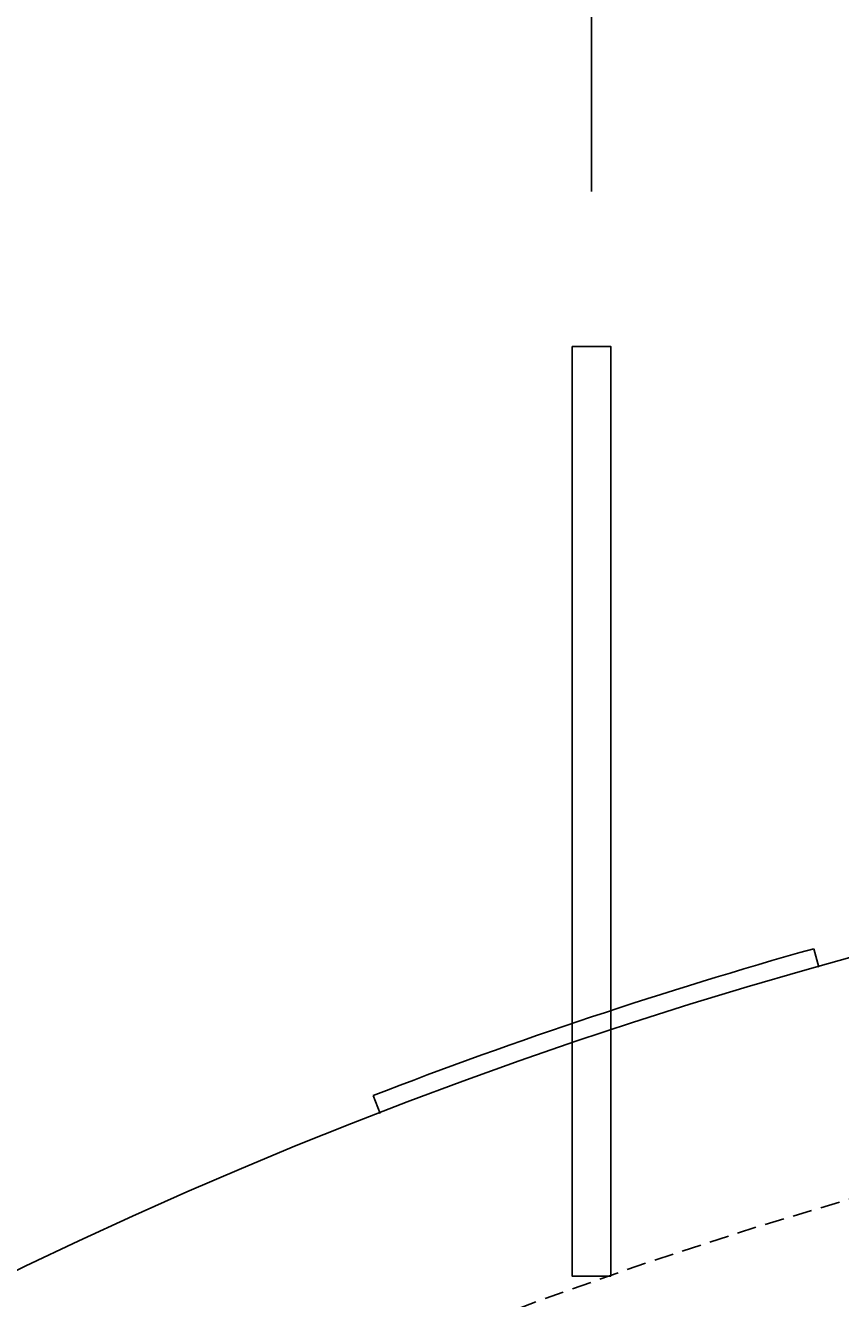
# Model space of a CAD drawing. Units: inches. Extents: x -784 to 3216, y 30 to 2322.
# Drawn here: x 681 to 691, y 247 to 264 of the extents above; entities that cross this region are included whole.
import ezdxf

# ---------------------------------------------------------------- set-up
doc = ezdxf.new("R2010")
doc.units = ezdxf.units.IN
doc.header["$MEASUREMENT"] = 0
doc.linetypes.add('HIDDEN', pattern=[0.375, 0.25, -0.125])
for name, color, linetype in [('Primary Nozzles', 142, 'Continuous'), ('Primary Tank', 142, 'Continuous'), ('Secondary Nozzles', 7, 'Continuous'), ('Secondary Tank', 7, 'Continuous')]:
    doc.layers.add(name, color=color, linetype=linetype)
doc.styles.add('NEW', font='romans.shx')
doc.dimstyles.new('SCALE', dxfattribs={"dimscale": 0.083333, "dimtxt": 0.1, "dimasz": 0.08, "dimexe": 0.1, "dimexo": 0.05, "dimgap": 0.06, "dimtad": 0, "dimtih": 1, "dimtoh": 1, "dimdec": 4, "dimzin": 7, "dimdsep": 46, "dimlunit": 5, "dimtxsty": 'NEW', "dimcen": 0, "dimclrd": 1, "dimclre": 1, "dimclrt": 6, "dimadec": 0, "dimazin": 2, "dimtp": 0.1, "dimtm": 0.1, "dimtfac": 0.71, "dimtdec": 4, "dimtofl": 0, "dimtmove": 0, "dimatfit": 3, "dimfxl": 1, "dimtfillclr": 1, "dimfrac": 1, "dimtolj": 1, "dimtzin": 7, "dimlwd": -1, "dimlwe": -1, "dimarcsym": 1})

# ---------------------------------------------------------------- blocks, each defined once
blk = doc.blocks.new('A$C4B7D6318')
at = {"layer": 'Secondary Nozzles'}
for p, q in [((0, 63), (0, 63.25)), ((-5.967, 62.717), (-5.991, 62.966))]:
    blk.add_line(p, q, dxfattribs=at)
blk.add_arc((0, 0), 63.25, 90, 95.43517, dxfattribs=at)
blk = doc.blocks.new('*D498')
at = {"layer": 'Defpoints', "color": 0}
for p in [(708.091, 272.509), (688.091, 259.663), (708.091, 254.006)]:
    blk.add_point(p, dxfattribs=at)
at = {"layer": 'Secondary Nozzles', "color": 1}
for p, q in [((688.091, 261.663), (688.091, 276.509)), ((708.091, 256.006), (708.091, 276.509)), ((684.891, 272.509), (681.691, 272.509)), ((711.291, 272.509), (714.491, 272.509))]:
    blk.add_line(p, q, dxfattribs=at)
for points in [[(684.891, 273.043), (684.891, 271.976), (688.091, 272.509)], [(711.291, 273.043), (711.291, 271.976), (708.091, 272.509)]]:
    blk.add_solid(points, dxfattribs=at)
at = {"layer": 'Secondary Nozzles', "color": 6, "insert": (698.091, 272.509), "char_height": 4, "attachment_point": 5, "style": 'NEW'}
blk.add_mtext('\\A1;20"', dxfattribs=at)
blk = doc.blocks.new('*D591')
at = {"layer": 'Defpoints', "color": 0}
for p in [(708.091, 285.241), (708.091, 191.006), (686.23, 161.642), (656.484, 154.871), (708.091, 130.572)]:
    blk.add_point(p, dxfattribs=at)
at = {"layer": 'Secondary Tank', "color": 1}
for start, end in [(220.0099, 230.4634), (253.326, 264.9901)]:
    blk.add_arc((708.091, 191.006), 36.609, start, end, dxfattribs=at)
for points in [[(679.628, 167.145), (680.474, 167.795), (678.103, 170.008)], [(704.917, 155.07), (704.871, 154.005), (708.091, 154.398)]]:
    blk.add_solid(points, dxfattribs=at)
at = {"layer": 'Secondary Tank', "color": 6, "insert": (691.187, 158.534), "char_height": 4, "attachment_point": 5, "style": 'NEW'}
blk.add_mtext('\\A1;55°', dxfattribs=at)

msp = doc.modelspace()

# ---------------------------------------------------------------- linework, layer by layer
at = {"layer": 'Primary Tank', "linetype": 'HIDDEN'}
msp.add_circle((708.09079, 191.00632), 60, dxfattribs=at)
at = {"layer": 'Secondary Nozzles'}
msp.add_lwpolyline([(688.34079, 247.66263), (688.34079, 259.66263), (687.84079, 259.66263), (687.84079, 247.66263)], close=True, dxfattribs=at)
at = {"layer": 'Secondary Tank'}
msp.add_circle((708.09079, 191.00632), 63, dxfattribs=at)

# ---------------------------------------------------------------- block references
at = {"layer": 'Primary Nozzles', "rotation": 15.71601971994816}
msp.add_blockref('A$C4B7D6318', (708.09079, 191.00632), dxfattribs=at)

# ---------------------------------------------------------------- dimensions: what is measured, and where the dimension line sits
at = {"layer": 'Secondary Nozzles'}
dim = msp.add_linear_dim(base=(708.09079, 272.50941), p1=(688.09079, 259.66263), p2=(708.09079, 254.00632), dimstyle='SCALE', override={"dimpost": '"'}, dxfattribs=at)
dim.commit()
dim.dimension.update_dxf_attribs({"geometry": '*D498', "text_midpoint": (698.09079, 272.50941)})
at = {"layer": 'Secondary Tank'}
dim = msp.add_angular_dim_2l(base=(686.22963, 161.64168), line1=((708.09079, 130.57209), (708.09079, 285.24086)), line2=((656.48421, 154.87101), (708.09079, 191.00632)), dimstyle='SCALE', override={"dimscale": 0, "dimpost": ''}, dxfattribs=at)
dim.commit()
dim.dimension.update_dxf_attribs({"geometry": '*D591', "text_midpoint": (691.1868, 158.53406)})

doc.saveas('drawing.dxf')
